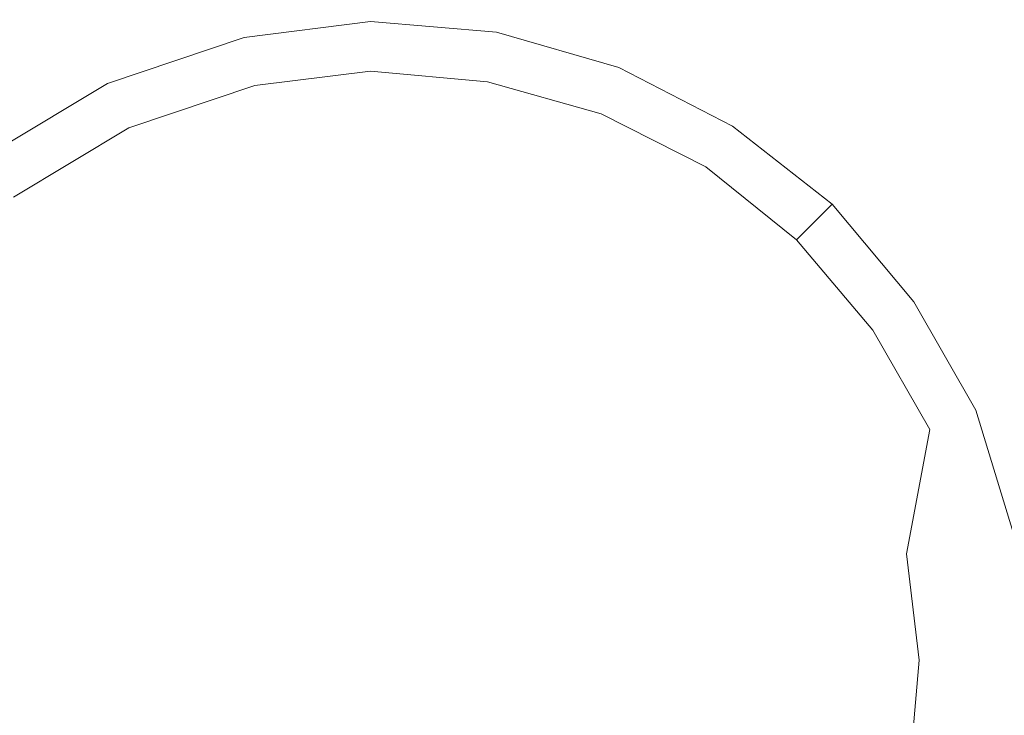
# Model space of a CAD drawing. Extents: x -1500 to 0, y -950 to 0.
# Drawn here: x -846 to -790, y -487 to -447 of the extents above; entities that cross this region are included whole.
import ezdxf

# ---------------------------------------------------------------- set-up
doc = ezdxf.new("R2010")
doc.units = 0
doc.header["$LTSCALE"] = 500
doc.header["$MEASUREMENT"] = 0
doc.layers.add('EXC-CHROM', color=7, linetype='Continuous')
doc.layers.add('EXC-WANNA', color=7, linetype='Continuous')

msp = doc.modelspace()

# ---------------------------------------------------------------- linework, layer by layer
at = {"layer": 'EXC-CHROM', "lineweight": 0}
for points, invisible_edges in [([(-832.9, -448.45, 0.95), (-825.8, -448.25, 2.35), (-825.8, -447.55, 0.95), (-832.9, -448.45, 0.95)], 11), ([(-818.8, -448.85, 2.35), (-825.8, -447.55, 0.95), (-825.8, -448.25, 2.35), (-818.8, -448.85, 2.35)], 15), ([(-825.8, -447.55, 0.95), (-818.8, -448.85, 2.35), (-818.7, -448.15, 0.95), (-825.8, -447.55, 0.95)], 11), ([(-840.3, -451.75, 2.35), (-832.9, -448.45, 0.95), (-840.6, -451.05, 0.95), (-840.3, -451.75, 2.35)], 13), ([(-832.9, -448.45, 0.95), (-840.3, -451.75, 2.35), (-832.8, -449.05, 2.35), (-832.9, -448.45, 0.95)], 15), ([(-825.8, -448.25, 2.35), (-832.9, -448.45, 0.95), (-832.8, -449.05, 2.35), (-825.8, -448.25, 2.35)], 15), ([(-832.8, -449.05, 2.35), (-825.8, -450.35, 3.65), (-825.8, -448.25, 2.35), (-832.8, -449.05, 2.35)], 15), ([(-819.2, -450.95, 3.65), (-825.8, -448.25, 2.35), (-825.8, -450.35, 3.65), (-819.2, -450.95, 3.65)], 15), ([(-825.8, -448.25, 2.35), (-819.2, -450.95, 3.65), (-818.8, -448.85, 2.35), (-825.8, -448.25, 2.35)], 15), ([(-812.1, -450.85, 2.35), (-818.7, -448.15, 0.95), (-818.8, -448.85, 2.35), (-812.1, -450.85, 2.35)], 15), ([(-818.7, -448.15, 0.95), (-812.1, -450.85, 2.35), (-811.8, -450.15, 0.95), (-818.7, -448.15, 0.95)], 11), ([(-840.3, -451.75, 2.35), (-832.3, -451.15, 3.65), (-832.8, -449.05, 2.35), (-840.3, -451.75, 2.35)], 15), ([(-825.8, -450.35, 3.65), (-832.8, -449.05, 2.35), (-832.3, -451.15, 3.65), (-825.8, -450.35, 3.65)], 15), ([(-812.8, -452.75, 3.65), (-818.8, -448.85, 2.35), (-819.2, -450.95, 3.65), (-812.8, -452.75, 3.65)], 15), ([(-818.8, -448.85, 2.35), (-812.8, -452.75, 3.65), (-812.1, -450.85, 2.35), (-818.8, -448.85, 2.35)], 15), ([(-805.8, -454.05, 2.35), (-811.8, -450.15, 0.95), (-812.1, -450.85, 2.35), (-805.8, -454.05, 2.35)], 15), ([(-811.8, -450.15, 0.95), (-805.8, -454.05, 2.35), (-805.4, -453.45, 0.95), (-811.8, -450.15, 0.95)], 11), ([(-832.3, -451.15, 3.65), (-825.7, -453.75, 4.85), (-825.8, -450.35, 3.65), (-832.3, -451.15, 3.65)], 11), ([(-819.8, -454.25, 4.85), (-825.8, -450.35, 3.65), (-825.7, -453.75, 4.85), (-819.8, -454.25, 4.85)], 15), ([(-825.8, -450.35, 3.65), (-819.8, -454.25, 4.85), (-819.2, -450.95, 3.65), (-825.8, -450.35, 3.65)], 11), ([(-847.2, -455.85, 2.35), (-840.6, -451.05, 0.95), (-847.6, -455.25, 0.95), (-847.2, -455.85, 2.35)], 13), ([(-840.6, -451.05, 0.95), (-847.2, -455.85, 2.35), (-840.3, -451.75, 2.35), (-840.6, -451.05, 0.95)], 15), ([(-832.3, -451.15, 3.65), (-840.3, -451.75, 2.35), (-839.4, -453.55, 3.65), (-832.3, -451.15, 3.65)], 15), ([(-839.4, -453.55, 3.65), (-831.6, -454.45, 4.85), (-832.3, -451.15, 3.65), (-839.4, -453.55, 3.65)], 11), ([(-825.7, -453.75, 4.85), (-832.3, -451.15, 3.65), (-831.6, -454.45, 4.85), (-825.7, -453.75, 4.85)], 15), ([(-814.1, -455.85, 4.85), (-819.2, -450.95, 3.65), (-819.8, -454.25, 4.85), (-814.1, -455.85, 4.85)], 15), ([(-819.2, -450.95, 3.65), (-814.1, -455.85, 4.85), (-812.8, -452.75, 3.65), (-819.2, -450.95, 3.65)], 11), ([(-806.9, -455.75, 3.65), (-812.1, -450.85, 2.35), (-812.8, -452.75, 3.65), (-806.9, -455.75, 3.65)], 15), ([(-812.1, -450.85, 2.35), (-806.9, -455.75, 3.65), (-805.8, -454.05, 2.35), (-812.1, -450.85, 2.35)], 15), ([(-845.9, -457.45, 3.65), (-840.3, -451.75, 2.35), (-847.2, -455.85, 2.35), (-845.9, -457.45, 3.65)], 15), ([(-840.3, -451.75, 2.35), (-845.9, -457.45, 3.65), (-839.4, -453.55, 3.65), (-840.3, -451.75, 2.35)], 15), ([(-808.8, -458.55, 4.85), (-812.8, -452.75, 3.65), (-814.1, -455.85, 4.85), (-808.8, -458.55, 4.85)], 15), ([(-812.8, -452.75, 3.65), (-808.8, -458.55, 4.85), (-806.9, -455.75, 3.65), (-812.8, -452.75, 3.65)], 11), ([(-843.9, -460.15, 4.85), (-839.4, -453.55, 3.65), (-845.9, -457.45, 3.65), (-843.9, -460.15, 4.85)], 13), ([(-839.4, -453.55, 3.65), (-843.9, -460.15, 4.85), (-838, -456.65, 4.85), (-839.4, -453.55, 3.65)], 15), ([(-831.6, -454.45, 4.85), (-839.4, -453.55, 3.65), (-838, -456.65, 4.85), (-831.6, -454.45, 4.85)], 15), ([(-800.3, -458.35, 2.35), (-805.4, -453.45, 0.95), (-805.8, -454.05, 2.35), (-800.3, -458.35, 2.35)], 15), ([(-805.4, -453.45, 0.95), (-800.3, -458.35, 2.35), (-799.8, -457.85, 0.95), (-805.4, -453.45, 0.95)], 11), ([(-831.6, -454.45, 4.85), (-825.6, -458.25, 6.05), (-825.7, -453.75, 4.85), (-831.6, -454.45, 4.85)], 15), ([(-820.6, -458.65, 6.05), (-825.7, -453.75, 4.85), (-825.6, -458.25, 6.05), (-820.6, -458.65, 6.05)], 15), ([(-825.7, -453.75, 4.85), (-820.6, -458.65, 6.05), (-819.8, -454.25, 4.85), (-825.7, -453.75, 4.85)], 15), ([(-801.8, -459.85, 3.65), (-805.8, -454.05, 2.35), (-806.9, -455.75, 3.65), (-801.8, -459.85, 3.65)], 15), ([(-805.8, -454.05, 2.35), (-801.8, -459.85, 3.65), (-800.3, -458.35, 2.35), (-805.8, -454.05, 2.35)], 15), ([(-838, -456.65, 4.85), (-830.7, -458.85, 6.05), (-831.6, -454.45, 4.85), (-838, -456.65, 4.85)], 15), ([(-825.6, -458.25, 6.05), (-831.6, -454.45, 4.85), (-830.7, -458.85, 6.05), (-825.6, -458.25, 6.05)], 15), ([(-815.7, -460.05, 6.05), (-819.8, -454.25, 4.85), (-820.6, -458.65, 6.05), (-815.7, -460.05, 6.05)], 15), ([(-819.8, -454.25, 4.85), (-815.7, -460.05, 6.05), (-814.1, -455.85, 4.85), (-819.8, -454.25, 4.85)], 15), ([(-804.1, -462.25, 4.85), (-806.9, -455.75, 3.65), (-808.8, -458.55, 4.85), (-804.1, -462.25, 4.85)], 15), ([(-806.9, -455.75, 3.65), (-804.1, -462.25, 4.85), (-801.8, -459.85, 3.65), (-806.9, -455.75, 3.65)], 11), ([(-811.2, -462.45, 6.05), (-814.1, -455.85, 4.85), (-815.7, -460.05, 6.05), (-811.2, -462.45, 6.05)], 15), ([(-814.1, -455.85, 4.85), (-811.2, -462.45, 6.05), (-808.8, -458.55, 4.85), (-814.1, -455.85, 4.85)], 15), ([(-841.1, -463.75, 6.05), (-838, -456.65, 4.85), (-843.9, -460.15, 4.85), (-841.1, -463.75, 6.05)], 15), ([(-838, -456.65, 4.85), (-841.1, -463.75, 6.05), (-836.1, -460.75, 6.05), (-838, -456.65, 4.85)], 15), ([(-830.7, -458.85, 6.05), (-838, -456.65, 4.85), (-836.1, -460.75, 6.05), (-830.7, -458.85, 6.05)], 15), ([(-845.9, -457.45, 3.65), (-848.2, -464.25, 4.85), (-843.9, -460.15, 4.85), (-845.9, -457.45, 3.65)], 15), ([(-795.8, -463.75, 2.35), (-799.8, -457.85, 0.95), (-800.3, -458.35, 2.35), (-795.8, -463.75, 2.35)], 13), ([(-799.8, -457.85, 0.95), (-795.8, -463.75, 2.35), (-795.2, -463.35, 0.95), (-799.8, -457.85, 0.95)], 11), ([(-830.7, -458.85, 6.05), (-825.5, -463.85, 6.85), (-825.6, -458.25, 6.05), (-830.7, -458.85, 6.05)], 15), ([(-821.6, -464.15, 6.85), (-825.6, -458.25, 6.05), (-825.5, -463.85, 6.85), (-821.6, -464.15, 6.85)], 15), ([(-825.6, -458.25, 6.05), (-821.6, -464.15, 6.85), (-820.6, -458.65, 6.05), (-825.6, -458.25, 6.05)], 15), ([(-807.3, -465.45, 6.05), (-808.8, -458.55, 4.85), (-811.2, -462.45, 6.05), (-807.3, -465.45, 6.05)], 15), ([(-808.8, -458.55, 4.85), (-807.3, -465.45, 6.05), (-804.1, -462.25, 4.85), (-808.8, -458.55, 4.85)], 15), ([(-797.5, -464.95, 3.65), (-800.3, -458.35, 2.35), (-801.8, -459.85, 3.65), (-797.5, -464.95, 3.65)], 13), ([(-800.3, -458.35, 2.35), (-797.5, -464.95, 3.65), (-795.8, -463.75, 2.35), (-800.3, -458.35, 2.35)], 15), ([(-836.1, -460.75, 6.05), (-829.5, -464.25, 6.85), (-830.7, -458.85, 6.05), (-836.1, -460.75, 6.05)], 15), ([(-825.5, -463.85, 6.85), (-830.7, -458.85, 6.05), (-829.5, -464.25, 6.85), (-825.5, -463.85, 6.85)], 15), ([(-817.8, -465.25, 6.85), (-820.6, -458.65, 6.05), (-821.6, -464.15, 6.85), (-817.8, -465.25, 6.85)], 15), ([(-820.6, -458.65, 6.05), (-817.8, -465.25, 6.85), (-815.7, -460.05, 6.05), (-820.6, -458.65, 6.05)], 15), ([(-844.7, -467.05, 6.05), (-843.9, -460.15, 4.85), (-848.2, -464.25, 4.85), (-844.7, -467.05, 6.05)], 15), ([(-843.9, -460.15, 4.85), (-844.7, -467.05, 6.05), (-841.1, -463.75, 6.05), (-843.9, -460.15, 4.85)], 15), ([(-814.2, -466.95, 6.85), (-815.7, -460.05, 6.05), (-817.8, -465.25, 6.85), (-814.2, -466.95, 6.85)], 15), ([(-815.7, -460.05, 6.05), (-814.2, -466.95, 6.85), (-811.2, -462.45, 6.05), (-815.7, -460.05, 6.05)], 15), ([(-800.3, -466.75, 4.85), (-801.8, -459.85, 3.65), (-804.1, -462.25, 4.85), (-800.3, -466.75, 4.85)], 15), ([(-801.8, -459.85, 3.65), (-800.3, -466.75, 4.85), (-797.5, -464.95, 3.65), (-801.8, -459.85, 3.65)], 11), ([(-837.7, -467.95, 6.85), (-836.1, -460.75, 6.05), (-841.1, -463.75, 6.05), (-837.7, -467.95, 6.85)], 15), ([(-836.1, -460.75, 6.05), (-837.7, -467.95, 6.85), (-833.8, -465.65, 6.85), (-836.1, -460.75, 6.05)], 15), ([(-829.5, -464.25, 6.85), (-836.1, -460.75, 6.05), (-833.8, -465.65, 6.85), (-829.5, -464.25, 6.85)], 15), ([(-811.1, -469.45, 6.85), (-811.2, -462.45, 6.05), (-814.2, -466.95, 6.85), (-811.1, -469.45, 6.85)], 15), ([(-811.2, -462.45, 6.05), (-811.1, -469.45, 6.85), (-807.3, -465.45, 6.05), (-811.2, -462.45, 6.05)], 15), ([(-804, -469.35, 6.05), (-804.1, -462.25, 4.85), (-807.3, -465.45, 6.05), (-804, -469.35, 6.05)], 15), ([(-804.1, -462.25, 4.85), (-804, -469.35, 6.05), (-800.3, -466.75, 4.85), (-804.1, -462.25, 4.85)], 15), ([(-792.4, -469.75, 2.35), (-795.2, -463.35, 0.95), (-795.8, -463.75, 2.35), (-792.4, -469.75, 2.35)], 15), ([(-795.2, -463.35, 0.95), (-792.4, -469.75, 2.35), (-791.7, -469.45, 0.95), (-795.2, -463.35, 0.95)], 11), ([(-840.6, -470.75, 6.85), (-841.1, -463.75, 6.05), (-844.7, -467.05, 6.05), (-840.6, -470.75, 6.85)], 15), ([(-841.1, -463.75, 6.05), (-840.6, -470.75, 6.85), (-837.7, -467.95, 6.85), (-841.1, -463.75, 6.05)], 15), ([(-829.5, -464.25, 6.85), (-825.5, -470.05, 7.55), (-825.5, -463.85, 6.85), (-829.5, -464.25, 6.85)], 15), ([(-822.7, -470.25, 7.55), (-825.5, -463.85, 6.85), (-825.5, -470.05, 7.55), (-822.7, -470.25, 7.55)], 15), ([(-825.5, -463.85, 6.85), (-822.7, -470.25, 7.55), (-821.6, -464.15, 6.85), (-825.5, -463.85, 6.85)], 15), ([(-794.3, -470.55, 3.65), (-795.8, -463.75, 2.35), (-797.5, -464.95, 3.65), (-794.3, -470.55, 3.65)], 15), ([(-795.8, -463.75, 2.35), (-794.3, -470.55, 3.65), (-792.4, -469.75, 2.35), (-795.8, -463.75, 2.35)], 15), ([(-848.2, -464.25, 4.85), (-847.7, -471.25, 6.05), (-844.7, -467.05, 6.05), (-848.2, -464.25, 4.85)], 15), ([(-833.8, -465.65, 6.85), (-828.2, -470.35, 7.55), (-829.5, -464.25, 6.85), (-833.8, -465.65, 6.85)], 15), ([(-825.5, -470.05, 7.55), (-829.5, -464.25, 6.85), (-828.2, -470.35, 7.55), (-825.5, -470.05, 7.55)], 15), ([(-820.1, -470.95, 7.55), (-821.6, -464.15, 6.85), (-822.7, -470.25, 7.55), (-820.1, -470.95, 7.55)], 15), ([(-821.6, -464.15, 6.85), (-820.1, -470.95, 7.55), (-817.8, -465.25, 6.85), (-821.6, -464.15, 6.85)], 15), ([(-797.4, -471.95, 4.85), (-797.5, -464.95, 3.65), (-800.3, -466.75, 4.85), (-797.4, -471.95, 4.85)], 15), ([(-797.5, -464.95, 3.65), (-797.4, -471.95, 4.85), (-794.3, -470.55, 3.65), (-797.5, -464.95, 3.65)], 11), ([(-833.8, -472.95, 7.55), (-833.8, -465.65, 6.85), (-837.7, -467.95, 6.85), (-833.8, -472.95, 7.55)], 15), ([(-833.8, -465.65, 6.85), (-833.8, -472.95, 7.55), (-831.1, -471.35, 7.55), (-833.8, -465.65, 6.85)], 15), ([(-828.2, -470.35, 7.55), (-833.8, -465.65, 6.85), (-831.1, -471.35, 7.55), (-828.2, -470.35, 7.55)], 15), ([(-817.7, -472.25, 7.55), (-817.8, -465.25, 6.85), (-820.1, -470.95, 7.55), (-817.7, -472.25, 7.55)], 15), ([(-817.8, -465.25, 6.85), (-817.7, -472.25, 7.55), (-814.2, -466.95, 6.85), (-817.8, -465.25, 6.85)], 15), ([(-808.6, -472.45, 6.85), (-807.3, -465.45, 6.05), (-811.1, -469.45, 6.85), (-808.6, -472.45, 6.85)], 15), ([(-807.3, -465.45, 6.05), (-808.6, -472.45, 6.85), (-804, -469.35, 6.05), (-807.3, -465.45, 6.05)], 15), ([(-801.6, -473.75, 6.05), (-800.3, -466.75, 4.85), (-804, -469.35, 6.05), (-801.6, -473.75, 6.05)], 15), ([(-800.3, -466.75, 4.85), (-801.6, -473.75, 6.05), (-797.4, -471.95, 4.85), (-800.3, -466.75, 4.85)], 15), ([(-842.9, -473.95, 6.85), (-844.7, -467.05, 6.05), (-847.7, -471.25, 6.05), (-842.9, -473.95, 6.85)], 15), ([(-844.7, -467.05, 6.05), (-842.9, -473.95, 6.85), (-840.6, -470.75, 6.85), (-844.7, -467.05, 6.05)], 15), ([(-815.5, -473.95, 7.55), (-814.2, -466.95, 6.85), (-817.7, -472.25, 7.55), (-815.5, -473.95, 7.55)], 15), ([(-814.2, -466.95, 6.85), (-815.5, -473.95, 7.55), (-811.1, -469.45, 6.85), (-814.2, -466.95, 6.85)], 15), ([(-835.8, -474.85, 7.55), (-837.7, -467.95, 6.85), (-840.6, -470.75, 6.85), (-835.8, -474.85, 7.55)], 15), ([(-837.7, -467.95, 6.85), (-835.8, -474.85, 7.55), (-833.8, -472.95, 7.55), (-837.7, -467.95, 6.85)], 15), ([(-813.7, -476.05, 7.55), (-811.1, -469.45, 6.85), (-815.5, -473.95, 7.55), (-813.7, -476.05, 7.55)], 15), ([(-811.1, -469.45, 6.85), (-813.7, -476.05, 7.55), (-808.6, -472.45, 6.85), (-811.1, -469.45, 6.85)], 15), ([(-806.6, -475.95, 6.85), (-804, -469.35, 6.05), (-808.6, -472.45, 6.85), (-806.6, -475.95, 6.85)], 15), ([(-804, -469.35, 6.05), (-806.6, -475.95, 6.85), (-801.6, -473.75, 6.05), (-804, -469.35, 6.05)], 15), ([(-790.2, -476.45, 2.35), (-791.7, -469.45, 0.95), (-792.4, -469.75, 2.35), (-790.2, -476.45, 2.35)], 15), ([(-791.7, -469.45, 0.95), (-790.2, -476.45, 2.35), (-789.6, -476.35, 0.95), (-791.7, -469.45, 0.95)], 11), ([(-828.2, -470.35, 7.55), (-825.3, -476.85, 7.95), (-825.5, -470.05, 7.55), (-828.2, -470.35, 7.55)], 15), ([(-824, -476.95, 7.95), (-825.5, -470.05, 7.55), (-825.3, -476.85, 7.95), (-824, -476.95, 7.95)], 15), ([(-825.5, -470.05, 7.55), (-824, -476.95, 7.95), (-822.7, -470.25, 7.55), (-825.5, -470.05, 7.55)], 15), ([(-792.3, -476.85, 3.65), (-792.4, -469.75, 2.35), (-794.3, -470.55, 3.65), (-792.3, -476.85, 3.65)], 15), ([(-792.4, -469.75, 2.35), (-792.3, -476.85, 3.65), (-790.2, -476.45, 2.35), (-792.4, -469.75, 2.35)], 15), ([(-837.4, -477.05, 7.55), (-840.6, -470.75, 6.85), (-842.9, -473.95, 6.85), (-837.4, -477.05, 7.55)], 15), ([(-840.6, -470.75, 6.85), (-837.4, -477.05, 7.55), (-835.8, -474.85, 7.55), (-840.6, -470.75, 6.85)], 15), ([(-831.1, -471.35, 7.55), (-826.7, -477.05, 7.95), (-828.2, -470.35, 7.55), (-831.1, -471.35, 7.55)], 15), ([(-825.3, -476.85, 7.95), (-828.2, -470.35, 7.55), (-826.7, -477.05, 7.95), (-825.3, -476.85, 7.95)], 15), ([(-822.6, -477.35, 7.95), (-822.7, -470.25, 7.55), (-824, -476.95, 7.95), (-822.6, -477.35, 7.95)], 15), ([(-822.7, -470.25, 7.55), (-822.6, -477.35, 7.95), (-820.1, -470.95, 7.55), (-822.7, -470.25, 7.55)], 15), ([(-795.6, -477.55, 4.85), (-794.3, -470.55, 3.65), (-797.4, -471.95, 4.85), (-795.6, -477.55, 4.85)], 14), ([(-794.3, -470.55, 3.65), (-795.6, -477.55, 4.85), (-792.3, -476.85, 3.65), (-794.3, -470.55, 3.65)], 15), ([(-844.5, -477.55, 6.85), (-847.7, -471.25, 6.05), (-849.7, -475.85, 6.05), (-844.5, -477.55, 6.85)], 15), ([(-847.7, -471.25, 6.05), (-844.5, -477.55, 6.85), (-842.9, -473.95, 6.85), (-847.7, -471.25, 6.05)], 15), ([(-821.4, -477.95, 7.95), (-820.1, -470.95, 7.55), (-822.6, -477.35, 7.95), (-821.4, -477.95, 7.95)], 15), ([(-820.1, -470.95, 7.55), (-821.4, -477.95, 7.95), (-817.7, -472.25, 7.55), (-820.1, -470.95, 7.55)], 15), ([(-829.6, -478.35, 7.95), (-831.1, -471.35, 7.55), (-833.8, -472.95, 7.55), (-829.6, -478.35, 7.95)], 15), ([(-831.1, -471.35, 7.55), (-829.6, -478.35, 7.95), (-828.2, -477.55, 7.95), (-831.1, -471.35, 7.55)], 15), ([(-826.7, -477.05, 7.95), (-831.1, -471.35, 7.55), (-828.2, -477.55, 7.95), (-826.7, -477.05, 7.95)], 15), ([(-820.3, -478.85, 7.95), (-817.7, -472.25, 7.55), (-821.4, -477.95, 7.95), (-820.3, -478.85, 7.95)], 15), ([(-817.7, -472.25, 7.55), (-820.3, -478.85, 7.95), (-815.5, -473.95, 7.55), (-817.7, -472.25, 7.55)], 15), ([(-800, -478.55, 6.05), (-797.4, -471.95, 4.85), (-801.6, -473.75, 6.05), (-800, -478.55, 6.05)], 15), ([(-797.4, -471.95, 4.85), (-800, -478.55, 6.05), (-795.6, -477.55, 4.85), (-797.4, -471.95, 4.85)], 15), ([(-830.6, -479.35, 7.95), (-833.8, -472.95, 7.55), (-835.8, -474.85, 7.55), (-830.6, -479.35, 7.95)], 15), ([(-833.8, -472.95, 7.55), (-830.6, -479.35, 7.95), (-829.6, -478.35, 7.95), (-833.8, -472.95, 7.55)], 15), ([(-812.4, -478.45, 7.55), (-808.6, -472.45, 6.85), (-813.7, -476.05, 7.55), (-812.4, -478.45, 7.55)], 15), ([(-808.6, -472.45, 6.85), (-812.4, -478.45, 7.55), (-806.6, -475.95, 6.85), (-808.6, -472.45, 6.85)], 15), ([(-838.5, -479.55, 7.55), (-842.9, -473.95, 6.85), (-844.5, -477.55, 6.85), (-838.5, -479.55, 7.55)], 15), ([(-842.9, -473.95, 6.85), (-838.5, -479.55, 7.55), (-837.4, -477.05, 7.55), (-842.9, -473.95, 6.85)], 15), ([(-819.4, -479.95, 7.95), (-815.5, -473.95, 7.55), (-820.3, -478.85, 7.95), (-819.4, -479.95, 7.95)], 15), ([(-815.5, -473.95, 7.55), (-819.4, -479.95, 7.95), (-813.7, -476.05, 7.55), (-815.5, -473.95, 7.55)], 15), ([(-805.4, -479.75, 6.85), (-801.6, -473.75, 6.05), (-806.6, -475.95, 6.85), (-805.4, -479.75, 6.85)], 15), ([(-801.6, -473.75, 6.05), (-805.4, -479.75, 6.85), (-800, -478.55, 6.05), (-801.6, -473.75, 6.05)], 15), ([(-831.4, -480.45, 7.95), (-835.8, -474.85, 7.55), (-837.4, -477.05, 7.55), (-831.4, -480.45, 7.95)], 15), ([(-835.8, -474.85, 7.55), (-831.4, -480.45, 7.95), (-830.6, -479.35, 7.95), (-835.8, -474.85, 7.55)], 15), ([(-845.3, -481.45, 6.85), (-849.7, -475.85, 6.05), (-850.8, -480.75, 6.05), (-845.3, -481.45, 6.85)], 15), ([(-849.7, -475.85, 6.05), (-845.3, -481.45, 6.85), (-844.5, -477.55, 6.85), (-849.7, -475.85, 6.05)], 15), ([(-818.7, -481.15, 7.95), (-813.7, -476.05, 7.55), (-819.4, -479.95, 7.95), (-818.7, -481.15, 7.95)], 15), ([(-813.7, -476.05, 7.55), (-818.7, -481.15, 7.95), (-812.4, -478.45, 7.55), (-813.7, -476.05, 7.55)], 15), ([(-811.6, -481.05, 7.55), (-806.6, -475.95, 6.85), (-812.4, -478.45, 7.55), (-811.6, -481.05, 7.55)], 15), ([(-806.6, -475.95, 6.85), (-811.6, -481.05, 7.55), (-805.4, -479.75, 6.85), (-806.6, -475.95, 6.85)], 15), ([(-825.2, -483.95, 8.05), (-825.3, -476.85, 7.95), (-826.7, -477.05, 7.95), (-825.2, -483.95, 8.05)], 15), ([(-825.2, -483.95, 8.05), (-824, -476.95, 7.95), (-825.3, -476.85, 7.95), (-825.2, -483.95, 8.05)], 15), ([(-794.9, -483.55, 4.85), (-792.3, -476.85, 3.65), (-795.6, -477.55, 4.85), (-794.9, -483.55, 4.85)], 15), ([(-792.3, -476.85, 3.65), (-794.9, -483.55, 4.85), (-791.5, -483.45, 3.65), (-792.3, -476.85, 3.65)], 15), ([(-791.5, -483.45, 3.65), (-790.2, -476.45, 2.35), (-792.3, -476.85, 3.65), (-791.5, -483.45, 3.65)], 15), ([(-790.2, -476.45, 2.35), (-791.5, -483.45, 3.65), (-789.5, -483.45, 2.35), (-790.2, -476.45, 2.35)], 15), ([(-789.5, -483.45, 2.35), (-789.6, -476.35, 0.95), (-790.2, -476.45, 2.35), (-789.5, -483.45, 2.35)], 15), ([(-832, -481.75, 7.95), (-837.4, -477.05, 7.55), (-838.5, -479.55, 7.55), (-832, -481.75, 7.95)], 15), ([(-837.4, -477.05, 7.55), (-832, -481.75, 7.95), (-831.4, -480.45, 7.95), (-837.4, -477.05, 7.55)], 15), ([(-825.2, -483.95, 8.05), (-826.7, -477.05, 7.95), (-828.2, -477.55, 7.95), (-825.2, -483.95, 8.05)], 15), ([(-825.2, -483.95, 8.05), (-822.6, -477.35, 7.95), (-824, -476.95, 7.95), (-825.2, -483.95, 8.05)], 15), ([(-825.2, -483.95, 8.05), (-821.4, -477.95, 7.95), (-822.6, -477.35, 7.95), (-825.2, -483.95, 8.05)], 15), ([(-839.1, -482.25, 7.55), (-844.5, -477.55, 6.85), (-845.3, -481.45, 6.85), (-839.1, -482.25, 7.55)], 15), ([(-844.5, -477.55, 6.85), (-839.1, -482.25, 7.55), (-838.5, -479.55, 7.55), (-844.5, -477.55, 6.85)], 15), ([(-825.2, -483.95, 8.05), (-828.2, -477.55, 7.95), (-829.6, -478.35, 7.95), (-825.2, -483.95, 8.05)], 15), ([(-825.2, -483.95, 8.05), (-820.3, -478.85, 7.95), (-821.4, -477.95, 7.95), (-825.2, -483.95, 8.05)], 15), ([(-799.4, -483.55, 6.05), (-795.6, -477.55, 4.85), (-800, -478.55, 6.05), (-799.4, -483.55, 6.05)], 15), ([(-795.6, -477.55, 4.85), (-799.4, -483.55, 6.05), (-794.9, -483.55, 4.85), (-795.6, -477.55, 4.85)], 11), ([(-825.2, -483.95, 8.05), (-829.6, -478.35, 7.95), (-830.6, -479.35, 7.95), (-825.2, -483.95, 8.05)], 15), ([(-818.3, -482.45, 7.95), (-812.4, -478.45, 7.55), (-818.7, -481.15, 7.95), (-818.3, -482.45, 7.95)], 15), ([(-812.4, -478.45, 7.55), (-818.3, -482.45, 7.95), (-811.6, -481.05, 7.55), (-812.4, -478.45, 7.55)], 15), ([(-825.2, -483.95, 8.05), (-819.4, -479.95, 7.95), (-820.3, -478.85, 7.95), (-825.2, -483.95, 8.05)], 15), ([(-805, -483.65, 6.85), (-800, -478.55, 6.05), (-805.4, -479.75, 6.85), (-805, -483.65, 6.85)], 15), ([(-800, -478.55, 6.05), (-805, -483.65, 6.85), (-799.4, -483.55, 6.05), (-800, -478.55, 6.05)], 15), ([(-832.3, -483.05, 7.95), (-838.5, -479.55, 7.55), (-839.1, -482.25, 7.55), (-832.3, -483.05, 7.95)], 15), ([(-838.5, -479.55, 7.55), (-832.3, -483.05, 7.95), (-832, -481.75, 7.95), (-838.5, -479.55, 7.55)], 15), ([(-825.2, -483.95, 8.05), (-830.6, -479.35, 7.95), (-831.4, -480.45, 7.95), (-825.2, -483.95, 8.05)], 15), ([(-825.2, -483.95, 8.05), (-818.7, -481.15, 7.95), (-819.4, -479.95, 7.95), (-825.2, -483.95, 8.05)], 15), ([(-811.3, -483.75, 7.55), (-805.4, -479.75, 6.85), (-811.6, -481.05, 7.55), (-811.3, -483.75, 7.55)], 15), ([(-805.4, -479.75, 6.85), (-811.3, -483.75, 7.55), (-805, -483.65, 6.85), (-805.4, -479.75, 6.85)], 15), ([(-845.5, -485.35, 6.85), (-850.8, -480.75, 6.05), (-851, -485.75, 6.05), (-845.5, -485.35, 6.85)], 15), ([(-850.8, -480.75, 6.05), (-845.5, -485.35, 6.85), (-845.3, -481.45, 6.85), (-850.8, -480.75, 6.05)], 15), ([(-825.2, -483.95, 8.05), (-831.4, -480.45, 7.95), (-832, -481.75, 7.95), (-825.2, -483.95, 8.05)], 15), ([(-825.2, -483.95, 8.05), (-818.3, -482.45, 7.95), (-818.7, -481.15, 7.95), (-825.2, -483.95, 8.05)], 15), ([(-818.1, -483.85, 7.95), (-811.6, -481.05, 7.55), (-818.3, -482.45, 7.95), (-818.1, -483.85, 7.95)], 15), ([(-811.6, -481.05, 7.55), (-818.1, -483.85, 7.95), (-811.3, -483.75, 7.55), (-811.6, -481.05, 7.55)], 15), ([(-839.2, -484.85, 7.55), (-845.3, -481.45, 6.85), (-845.5, -485.35, 6.85), (-839.2, -484.85, 7.55)], 15), ([(-845.3, -481.45, 6.85), (-839.2, -484.85, 7.55), (-839.1, -482.25, 7.55), (-845.3, -481.45, 6.85)], 15), ([(-825.2, -483.95, 8.05), (-832, -481.75, 7.95), (-832.3, -483.05, 7.95), (-825.2, -483.95, 8.05)], 15), ([(-832.3, -484.45, 7.95), (-839.1, -482.25, 7.55), (-839.2, -484.85, 7.55), (-832.3, -484.45, 7.95)], 15), ([(-839.1, -482.25, 7.55), (-832.3, -484.45, 7.95), (-832.3, -483.05, 7.95), (-839.1, -482.25, 7.55)], 15), ([(-825.2, -483.95, 8.05), (-818.1, -483.85, 7.95), (-818.3, -482.45, 7.95), (-825.2, -483.95, 8.05)], 15), ([(-825.2, -483.95, 8.05), (-832.3, -483.05, 7.95), (-832.3, -484.45, 7.95), (-825.2, -483.95, 8.05)], 15), ([(-795.4, -489.35, 4.85), (-791.5, -483.45, 3.65), (-794.9, -483.55, 4.85), (-795.4, -489.35, 4.85)], 15), ([(-791.5, -483.45, 3.65), (-795.4, -489.35, 4.85), (-792.1, -489.95, 3.65), (-791.5, -483.45, 3.65)], 15), ([(-792.1, -489.95, 3.65), (-789.5, -483.45, 2.35), (-791.5, -483.45, 3.65), (-792.1, -489.95, 3.65)], 15), ([(-789.5, -483.45, 2.35), (-792.1, -489.95, 3.65), (-790, -490.35, 2.35), (-789.5, -483.45, 2.35)], 15), ([(-825.2, -483.95, 8.05), (-832.3, -484.45, 7.95), (-832.1, -485.75, 7.95), (-825.2, -483.95, 8.05)], 15), ([(-825.2, -483.95, 8.05), (-832.1, -485.75, 7.95), (-831.6, -487.05, 7.95), (-825.2, -483.95, 8.05)], 15), ([(-825.2, -483.95, 8.05), (-831.6, -487.05, 7.95), (-830.9, -488.25, 7.95), (-825.2, -483.95, 8.05)], 15), ([(-825.2, -483.95, 8.05), (-830.9, -488.25, 7.95), (-829.9, -489.25, 7.95), (-825.2, -483.95, 8.05)], 15), ([(-825.2, -483.95, 8.05), (-829.9, -489.25, 7.95), (-828.8, -490.05, 7.95), (-825.2, -483.95, 8.05)], 15), ([(-825.2, -483.95, 8.05), (-828.8, -490.05, 7.95), (-827.5, -490.65, 7.95), (-825.2, -483.95, 8.05)], 15), ([(-825.2, -483.95, 8.05), (-827.5, -490.65, 7.95), (-826.1, -490.95, 7.95), (-825.2, -483.95, 8.05)], 15), ([(-825.2, -483.95, 8.05), (-826.1, -490.95, 7.95), (-824.7, -490.95, 7.95), (-825.2, -483.95, 8.05)], 15), ([(-825.2, -483.95, 8.05), (-818.2, -485.15, 7.95), (-818.1, -483.85, 7.95), (-825.2, -483.95, 8.05)], 15), ([(-825.2, -483.95, 8.05), (-823.3, -490.75, 7.95), (-822.2, -490.35, 7.95), (-825.2, -483.95, 8.05)], 15), ([(-825.2, -483.95, 8.05), (-824.7, -490.95, 7.95), (-823.3, -490.75, 7.95), (-825.2, -483.95, 8.05)], 15), ([(-825.2, -483.95, 8.05), (-822.2, -490.35, 7.95), (-821.2, -489.75, 7.95), (-825.2, -483.95, 8.05)], 15), ([(-825.2, -483.95, 8.05), (-821.2, -489.75, 7.95), (-820.1, -488.85, 7.95), (-825.2, -483.95, 8.05)], 15), ([(-825.2, -483.95, 8.05), (-820.1, -488.85, 7.95), (-819.3, -487.75, 7.95), (-825.2, -483.95, 8.05)], 15), ([(-825.2, -483.95, 8.05), (-819.3, -487.75, 7.95), (-818.6, -486.45, 7.95), (-825.2, -483.95, 8.05)], 15), ([(-825.2, -483.95, 8.05), (-818.6, -486.45, 7.95), (-818.2, -485.15, 7.95), (-825.2, -483.95, 8.05)], 15), ([(-818.2, -485.15, 7.95), (-811.3, -483.75, 7.55), (-818.1, -483.85, 7.95), (-818.2, -485.15, 7.95)], 15), ([(-811.3, -483.75, 7.55), (-818.2, -485.15, 7.95), (-811.5, -486.35, 7.55), (-811.3, -483.75, 7.55)], 15), ([(-811.5, -486.35, 7.55), (-805, -483.65, 6.85), (-811.3, -483.75, 7.55), (-811.5, -486.35, 7.55)], 15), ([(-805, -483.65, 6.85), (-811.5, -486.35, 7.55), (-805.3, -487.55, 6.85), (-805, -483.65, 6.85)], 15), ([(-805.3, -487.55, 6.85), (-799.4, -483.55, 6.05), (-805, -483.65, 6.85), (-805.3, -487.55, 6.85)], 15), ([(-799.4, -483.55, 6.05), (-805.3, -487.55, 6.85), (-799.9, -488.55, 6.05), (-799.4, -483.55, 6.05)], 15), ([(-799.9, -488.55, 6.05), (-794.9, -483.55, 4.85), (-799.4, -483.55, 6.05), (-799.9, -488.55, 6.05)], 15), ([(-794.9, -483.55, 4.85), (-799.9, -488.55, 6.05), (-795.4, -489.35, 4.85), (-794.9, -483.55, 4.85)], 11), ([(-839.2, -484.85, 7.55), (-832.1, -485.75, 7.95), (-832.3, -484.45, 7.95), (-839.2, -484.85, 7.55)], 15), ([(-845.5, -485.35, 6.85), (-838.7, -487.55, 7.55), (-839.2, -484.85, 7.55), (-845.5, -485.35, 6.85)], 15), ([(-832.1, -485.75, 7.95), (-839.2, -484.85, 7.55), (-838.7, -487.55, 7.55), (-832.1, -485.75, 7.95)], 15), ([(-818.6, -486.45, 7.95), (-811.5, -486.35, 7.55), (-818.2, -485.15, 7.95), (-818.6, -486.45, 7.95)], 15), ([(-851, -485.75, 6.05), (-844.8, -489.25, 6.85), (-845.5, -485.35, 6.85), (-851, -485.75, 6.05)], 15), ([(-838.7, -487.55, 7.55), (-845.5, -485.35, 6.85), (-844.8, -489.25, 6.85), (-838.7, -487.55, 7.55)], 15), ([(-844.8, -489.25, 6.85), (-851, -485.75, 6.05), (-850.1, -490.75, 6.05), (-844.8, -489.25, 6.85)], 15), ([(-838.7, -487.55, 7.55), (-831.6, -487.05, 7.95), (-832.1, -485.75, 7.95), (-838.7, -487.55, 7.55)], 15), ([(-819.3, -487.75, 7.95), (-812.3, -489.05, 7.55), (-818.6, -486.45, 7.95), (-819.3, -487.75, 7.95)], 15), ([(-811.5, -486.35, 7.55), (-818.6, -486.45, 7.95), (-812.3, -489.05, 7.55), (-811.5, -486.35, 7.55)], 15), ([(-812.3, -489.05, 7.55), (-805.3, -487.55, 6.85), (-811.5, -486.35, 7.55), (-812.3, -489.05, 7.55)], 15)]:
    msp.add_3dface(points, dxfattribs=dict(at, invisible_edges=invisible_edges))
at = {"layer": 'EXC-WANNA', "lineweight": 0, "invisible_edges": 15}
for points in [[(-806.4, -448.15, 0.65), (-752.3, -423.35, 0.65), (-806.2, -441.55, 0.65), (-806.4, -448.15, 0.65)], [(-752.3, -423.35, 0.65), (-806.4, -448.15, 0.65), (-792.2, -449.05, 0.65), (-752.3, -423.35, 0.65)], [(-788.9, -457.55, 0.65), (-752.3, -423.35, 0.65), (-792.2, -449.05, 0.65), (-788.9, -457.55, 0.65)], [(-820.3, -440.45, 0.65), (-864.1, -444.25, 0.65), (-858.1, -449.85, 0.65), (-820.3, -440.45, 0.65)], [(-846.2, -455.05, 0.65), (-820.3, -440.45, 0.65), (-858.1, -449.85, 0.65), (-846.2, -455.05, 0.65)], [(-820.3, -440.45, 0.65), (-846.2, -455.05, 0.65), (-806.2, -441.55, 0.65), (-820.3, -440.45, 0.65)], [(-846.2, -455.05, 0.65), (-806.4, -448.15, 0.65), (-806.2, -441.55, 0.65), (-846.2, -455.05, 0.65)], [(-806.4, -448.15, 0.65), (-846.2, -455.05, 0.65), (-836.5, -462.05, 0.65), (-806.4, -448.15, 0.65)], [(-821.9, -468.05, 0.65), (-806.4, -448.15, 0.65), (-836.5, -462.05, 0.65), (-821.9, -468.05, 0.65)], [(-806.4, -448.15, 0.65), (-821.9, -468.05, 0.65), (-792.2, -449.05, 0.65), (-806.4, -448.15, 0.65)], [(-821.9, -468.05, 0.65), (-788.9, -457.55, 0.65), (-792.2, -449.05, 0.65), (-821.9, -468.05, 0.65)], [(-846.2, -455.05, 0.65), (-872.6, -478.65, 0.65), (-836.5, -462.05, 0.65), (-846.2, -455.05, 0.65)], [(-796.7, -481.75, 0.65), (-777.5, -463.85, 0.65), (-778, -456.75, 0.65), (-796.7, -481.75, 0.65)], [(-788.9, -457.55, 0.65), (-796.7, -481.75, 0.65), (-778, -456.75, 0.65), (-788.9, -457.55, 0.65)], [(-788.9, -457.55, 0.65), (-821.9, -468.05, 0.65), (-809.3, -476.55, 0.65), (-788.9, -457.55, 0.65)], [(-796.7, -481.75, 0.65), (-788.9, -457.55, 0.65), (-809.3, -476.55, 0.65), (-796.7, -481.75, 0.65)], [(-872.6, -478.65, 0.65), (-821.9, -468.05, 0.65), (-836.5, -462.05, 0.65), (-872.6, -478.65, 0.65)], [(-777.5, -463.85, 0.65), (-796.7, -481.75, 0.65), (-791.5, -486.25, 0.65), (-777.5, -463.85, 0.65)], [(-787.5, -486.85, 0.65), (-777.5, -463.85, 0.65), (-791.5, -486.25, 0.65), (-787.5, -486.85, 0.65)], [(-821.9, -468.05, 0.65), (-872.6, -478.65, 0.65), (-853.9, -488.55, 0.65), (-821.9, -468.05, 0.65)], [(-833.7, -499.45, 0.65), (-821.9, -468.05, 0.65), (-853.9, -488.55, 0.65), (-833.7, -499.45, 0.65)], [(-821.9, -468.05, 0.65), (-833.7, -499.45, 0.65), (-809.3, -476.55, 0.65), (-821.9, -468.05, 0.65)], [(-833.7, -499.45, 0.65), (-796.7, -481.75, 0.65), (-809.3, -476.55, 0.65), (-833.7, -499.45, 0.65)], [(-796.7, -481.75, 0.65), (-833.7, -499.45, 0.65), (-817, -508.55, 0.65), (-796.7, -481.75, 0.65)], [(-808.3, -513.35, 0.65), (-796.7, -481.75, 0.65), (-817, -508.55, 0.65), (-808.3, -513.35, 0.65)], [(-796.7, -481.75, 0.65), (-808.3, -513.35, 0.65), (-791.5, -486.25, 0.65), (-796.7, -481.75, 0.65)], [(-808.3, -513.35, 0.65), (-787.5, -486.85, 0.65), (-791.5, -486.25, 0.65), (-808.3, -513.35, 0.65)]]:
    msp.add_3dface(points, dxfattribs=at)

doc.saveas('drawing.dxf')
